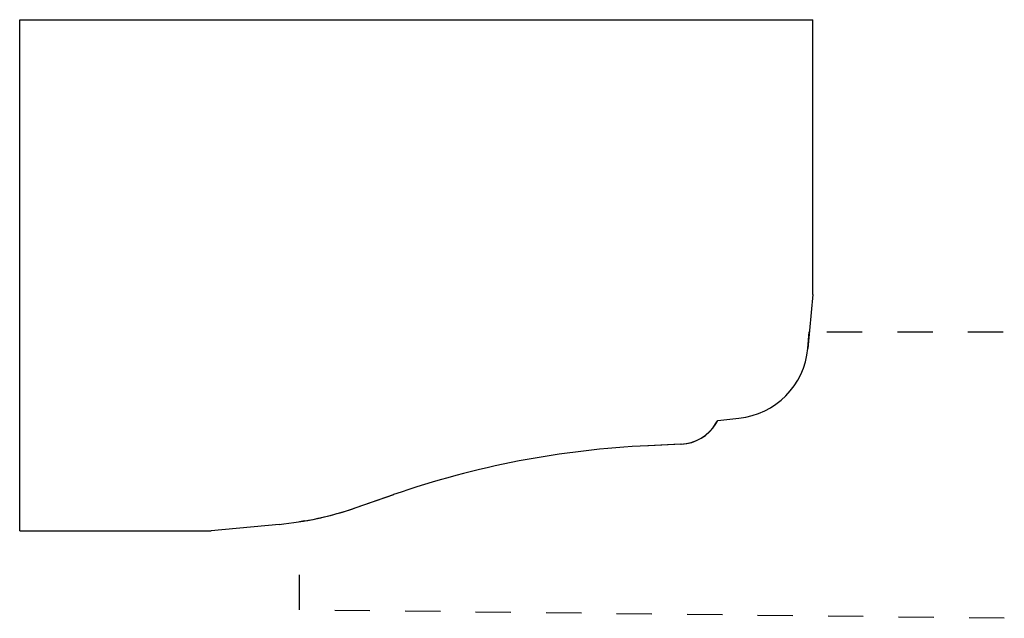
# Model space of a CAD drawing. Extents: x 3.26 to 6.05, y -0.9 to 0.8.
import ezdxf

# ---------------------------------------------------------------- set-up
doc = ezdxf.new("R2010")
doc.units = 0
doc.linetypes.add('DASHED', pattern=[0.2, 0.1, -0.1])
doc.layers.add('BT-2335-02_PROFILE_TEMPLATE', color=7, linetype='CONTINUOUS')
doc.layers.add('PATTERN__0520', color=7, linetype='CONTINUOUS')

msp = doc.modelspace()

# ---------------------------------------------------------------- linework, layer by layer
at = {"layer": 'BT-2335-02_PROFILE_TEMPLATE', "color": 163, "linetype": 'CONTINUOUS'}
for p, q in [((3.2565, -0.6507), (3.2565, 0.7993)), ((3.2565, 0.7993), (5.5065, 0.7993)), ((5.5065, 0.0193), (5.5065, 0.7993)), ((5.5065, 0.0193), (5.4925, -0.1335)), ((5.2372, -0.3376), (5.2971, -0.3313)), ((5.2316, -0.3469), (5.2372, -0.3376)), ((5.1343, -0.4049), (5.0401, -0.4092)), ((4.2107, -0.585), (4.317, -0.5481)), ((3.9924, -0.6325), (3.8, -0.6507)), ((3.2565, -0.6507), (3.8, -0.6507))]:
    msp.add_line(p, q, dxfattribs=at)
at = {"layer": 'BT-2335-02_PROFILE_TEMPLATE', "color": 3, "linetype": 'CONTINUOUS'}
for centre, radius, start, end in [((5.2744, -0.1135), 0.219, 275.9476, 354.7613), ((5.1287, -0.285), 0.12, 272.6318, 328.9626), ((5.1569, -2.9691), 2.5625, 92.6128, 109.1332), ((3.9037, 0.3008), 0.9375, 275.4286, 289.116)]:
    msp.add_arc(centre, radius, start, end, dxfattribs=at)
at = {"layer": 'PATTERN__0520', "color": 3, "linetype": 'CONTINUOUS'}
for p, q in [((5.4925, -0.1335), (5.4968, -0.0859)), ((5.2372, -0.3376), (5.2972, -0.3313)), ((5.2329, -0.3446), (5.2372, -0.3376)), ((5.1316, -0.405), (5.0384, -0.4093)), ((4.2107, -0.585), (4.3178, -0.5479)), ((4.0648, -0.6227), (4.05, -0.6253))]:
    msp.add_line(p, q, dxfattribs=at)
at = {"layer": 'PATTERN__0520', "color": 3, "linetype": 'DASHED'}
for p, q in [((5.5468, -0.0859), (6.05, -0.0859)), ((4.05, -0.8753), (4.05, -0.6753)), ((6.05, -0.8989), (4.05, -0.8753))]:
    msp.add_line(p, q, dxfattribs=at)
at = {"layer": 'PATTERN__0520', "color": 6, "linetype": 'CONTINUOUS'}
for centre, radius, start, end in [((5.2744, -0.1135), 0.219, 275.9476, 354.7612), ((5.1258, -0.2802), 0.125, 272.6318, 328.963), ((5.1569, -2.9691), 2.5625, 92.6128, 109.1332), ((3.9037, 0.3008), 0.9375, 279.8939, 289.116)]:
    msp.add_arc(centre, radius, start, end, dxfattribs=at)

doc.saveas('drawing.dxf')
